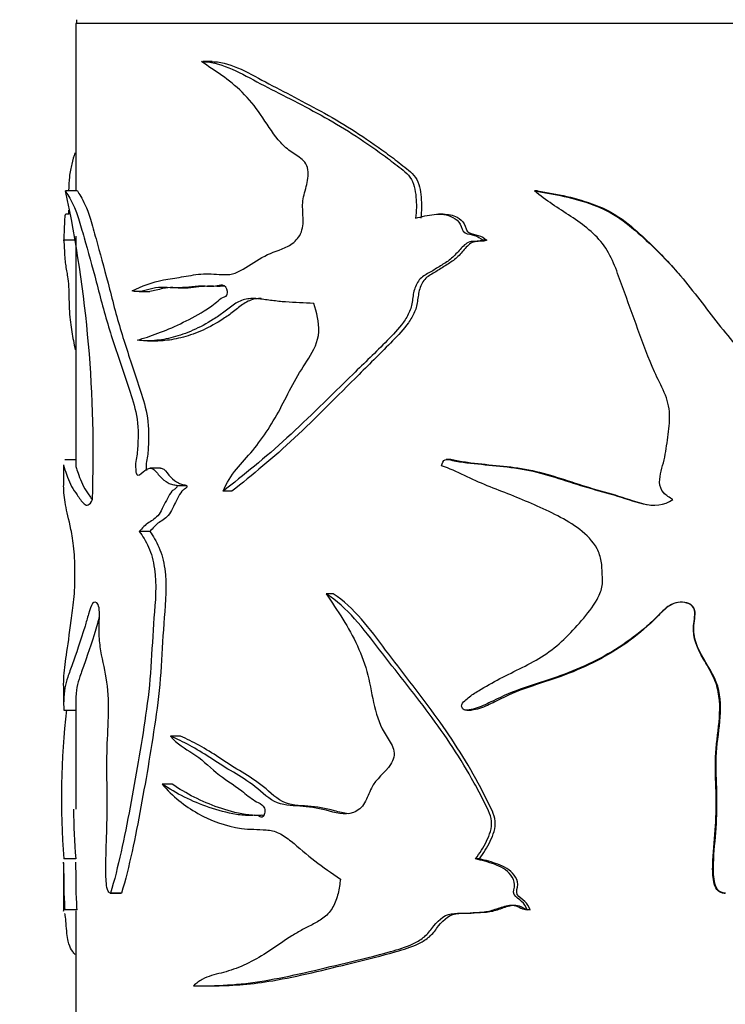
# Model space of a CAD drawing. Units: millimetres. Extents: x 0 to 1095, y 0 to 1138.
# Drawn here: x 427 to 456, y 919 to 960 of the extents above; entities that cross this region are included whole.
import ezdxf
from ezdxf import colors
from ezdxf.entities.mleader import LeaderData, LeaderLine
from ezdxf.math import Vec2, Vec3

# ---------------------------------------------------------------- set-up
doc = ezdxf.new("R2010")
doc.units = ezdxf.units.MM
doc.layers.add('DV2_Défaut', color=7, linetype='Continuous')
doc.layers.add('Défaut', color=7, linetype='Continuous')

# ---------------------------------------------------------------- blocks, each defined once
blk = doc.blocks.new('_DOT')
at = {"color": 0}
blk.add_line((0, 0), (-1, 0), dxfattribs=at)
at = {"color": 0, "const_width": 0.333}
blk.add_lwpolyline([(-0.1665, 0, 1), (0.1665, 0, 1)], format="xyb", close=True, dxfattribs=at)
blk = doc.blocks.new('SE1')
at = {"layer": 'DV2_Défaut', "color": 7, "linetype": 'Continuous'}
for p, q in [((429.279, 959.505), (429.279, 959.345)), ((479.239, 959.345), (429.239, 959.345)), ((429.239, 959.345), (429.239, 952.386)), ((434.91, 957.761), (434.519, 957.761)), ((429.318, 952.386), (428.819, 952.386)), ((448.426, 952.386), (448.31, 952.386)), ((428.969, 951.418), (428.828, 951.418)), ((444.515, 951.418), (444.318, 951.418)), ((429.239, 950.511), (429.239, 941.001)), ((429.239, 950.335), (428.739, 950.335)), ((446.326, 950.335), (446.168, 950.335)), ((431.878, 948.201), (432.322, 948.201)), ((433.499, 948.357), (433.911, 948.357)), ((432.218, 946.154), (432.655, 946.154)), ((428.739, 941.001), (428.739, 940.139)), ((429.239, 941.203), (428.788, 941.203)), ((444.826, 941.221), (444.636, 941.221)), ((432.761, 940.86), (432.326, 940.86)), ((433.858, 940.124), (433.45, 940.124)), ((435.733, 939.904), (435.363, 939.904)), ((432.318, 938.229), (431.879, 938.229)), ((439.939, 935.635), (439.653, 935.635)), ((428.739, 931.813), (428.739, 931.079)), ((428.752, 930.802), (429.239, 930.802)), ((429.239, 931.081), (429.239, 926.681)), ((445.497, 930.802), (445.67, 930.802)), ((433.595, 929.722), (433.182, 929.722)), ((433.252, 927.723), (432.832, 927.723)), ((428.739, 924.461), (428.739, 922.445)), ((429.239, 924.625), (428.744, 924.625)), ((446.02, 924.625), (445.856, 924.625)), ((430.673, 923.193), (431.141, 923.193)), ((431.143, 923.193), (430.681, 923.193)), ((456.19, 923.193), (456.23, 923.193)), ((429.295, 922.503), (428.796, 922.503)), ((429.239, 922.458), (429.239, 917.345)), ((448.127, 922.503), (448.005, 922.503)), ((434.67, 919.343), (435.058, 919.343))]:
    blk.add_line(p, q, dxfattribs=at)
for centre, radius, start, end in [((377.891, 941.508), 52.077, 357.8629, 12.0578), ((459.423, 927.136), 30.781, 173.1329, 184.6789), ((460.507, 927.136), 31.364, 180.829, 184.5932)]:
    blk.add_arc(centre, radius, start, end, dxfattribs=at)
for points, knots in [([(434.461, 957.761), (435.208, 957.782), (435.977, 957.344), (437.568, 956.503), (438.415, 956.091), (440.135, 955.152), (441.005, 954.615), (442.086, 953.834), (442.302, 953.672), (442.732, 953.338), (442.967, 953.184), (443.296, 952.728), (443.354, 952.422), (443.409, 951.841), (443.399, 951.549), (443.367, 951.257)], [0, 0, 0, 0, 0.25, 0.25, 0.5, 0.5, 0.75, 0.75, 0.8125, 0.8125, 0.875, 0.875, 0.9375, 0.9375, 1, 1, 1, 1]), ([(434.849, 957.761), (435.585, 957.782), (436.341, 957.34), (437.905, 956.497), (438.739, 956.084), (440.427, 955.142), (441.28, 954.605), (442.336, 953.824), (442.547, 953.663), (442.968, 953.33), (443.196, 953.179), (443.517, 952.712), (443.568, 952.415), (443.621, 951.839), (443.611, 951.546), (443.58, 951.257)], [0, 0, 0, 0, 0.25, 0.25, 0.5, 0.5, 0.75, 0.75, 0.8125, 0.8125, 0.875, 0.875, 0.9375, 0.9375, 1, 1, 1, 1]), ([(431.584, 948.228), (431.978, 948.439), (432.415, 948.597), (433.132, 948.731), (433.381, 948.766), (433.896, 948.852), (434.162, 948.905), (434.717, 948.957), (435.009, 948.93), (435.458, 948.902), (435.609, 948.903), (435.906, 948.975), (436.052, 949.048), (436.49, 949.308), (436.784, 949.517), (437.402, 949.843), (437.743, 949.918), (438.223, 950.174), (438.382, 950.298), (438.628, 950.637), (438.689, 950.873), (438.695, 951.338), (438.665, 951.572), (438.676, 952.033), (438.737, 952.257), (438.857, 952.706), (438.911, 952.936), (438.896, 953.297), (438.868, 953.416), (438.752, 953.61), (438.673, 953.68), (438.428, 953.864), (438.253, 953.957), (437.936, 954.208), (437.79, 954.357), (437.389, 954.838), (437.164, 955.209), (436.687, 955.906), (436.431, 956.216), (435.61, 957.026), (435.012, 957.39), (434.461, 957.761)], [0, 0, 0, 0, 0.125, 0.125, 0.1875, 0.1875, 0.25, 0.25, 0.3125, 0.3125, 0.34375, 0.34375, 0.375, 0.375, 0.4375, 0.4375, 0.5, 0.5, 0.53125, 0.53125, 0.5625, 0.5625, 0.59375, 0.59375, 0.625, 0.625, 0.65625, 0.65625, 0.671875, 0.671875, 0.6875, 0.6875, 0.71875, 0.71875, 0.75, 0.75, 0.8125, 0.8125, 0.875, 0.875, 1, 1, 1, 1]), ([(429.204, 953.976), (429.159, 953.824), (429.117, 953.667), (429.039, 953.338), (429.001, 953.184), (428.958, 952.795), (428.949, 952.594), (428.944, 952.387)], [0, 0, 0, 0, 0.362443, 0.362443, 0.735617, 0.735617, 1, 1, 1, 1]), ([(428.819, 952.386), (428.886, 952.262), (428.996, 952.103), (429.203, 951.668), (429.28, 951.482), (429.433, 950.998), (429.509, 950.719), (429.75, 949.876), (429.921, 949.26), (430.267, 947.956), (430.441, 947.272), (430.844, 945.96), (431.068, 945.317), (431.407, 944.317), (431.524, 943.985), (431.73, 943.261), (431.817, 942.852), (431.836, 942.2), (431.829, 941.982), (431.812, 941.66), (431.804, 941.554), (431.779, 941.344), (431.757, 941.243), (431.723, 941.037), (431.723, 940.928), (431.736, 940.767), (431.738, 940.712), (431.758, 940.61), (431.785, 940.583), (431.916, 940.554), (432.013, 940.691), (432.215, 940.851), (432.331, 940.89), (432.551, 940.778), (432.642, 940.62), (432.851, 940.409), (432.962, 940.318), (433.14, 940.218), (433.201, 940.194), (433.296, 940.173), (433.327, 940.168), (433.392, 940.166), (433.428, 940.165), (433.45, 940.124)], [0, 0, 0, 0, 0.125, 0.125, 0.1875, 0.1875, 0.25, 0.25, 0.375, 0.375, 0.5, 0.5, 0.625, 0.625, 0.6875, 0.6875, 0.75, 0.75, 0.78125, 0.78125, 0.796875, 0.796875, 0.8125, 0.8125, 0.828125, 0.828125, 0.835938, 0.835938, 0.84375, 0.84375, 0.875, 0.875, 0.90625, 0.90625, 0.9375, 0.9375, 0.96875, 0.96875, 0.984375, 0.984375, 0.992188, 0.992188, 1, 1, 1, 1]), ([(429.318, 952.386), (429.384, 952.26), (429.494, 952.098), (429.702, 951.65), (429.779, 951.457), (429.93, 950.96), (430.005, 950.679), (430.244, 949.826), (430.413, 949.203), (430.754, 947.889), (430.927, 947.204), (431.326, 945.888), (431.548, 945.241), (431.881, 944.235), (431.997, 943.9), (432.194, 943.165), (432.267, 942.749), (432.273, 942.104), (432.265, 941.89), (432.245, 941.571), (432.236, 941.464), (432.205, 941.258), (432.179, 941.162), (432.16, 940.957), (432.17, 940.858), (432.178, 940.76)], [0, 0, 0, 0, 0.151178, 0.151178, 0.226767, 0.226767, 0.302356, 0.302356, 0.453533, 0.453533, 0.604711, 0.604711, 0.755889, 0.755889, 0.831478, 0.831478, 0.907067, 0.907067, 0.944861, 0.944861, 0.963759, 0.963759, 0.982656, 0.982656, 1, 1, 1, 1]), ([(454.059, 939.566), (453.916, 939.634), (453.78, 939.721), (453.569, 939.958), (453.51, 940.115), (453.5, 940.59), (453.623, 940.896), (453.76, 941.516), (453.805, 941.831), (453.889, 942.461), (453.931, 942.776), (453.911, 943.409), (453.826, 943.722), (453.574, 944.299), (453.424, 944.578), (453.037, 945.44), (452.821, 946.03), (452.392, 947.212), (452.178, 947.803), (451.745, 948.984), (451.564, 949.6), (450.841, 950.604), (450.336, 950.989), (449.305, 951.667), (448.777, 951.985), (448.31, 952.386)], [0, 0, 0, 0, 0.03125, 0.03125, 0.0625, 0.0625, 0.125, 0.125, 0.1875, 0.1875, 0.25, 0.25, 0.3125, 0.3125, 0.375, 0.375, 0.5, 0.5, 0.625, 0.625, 0.75, 0.75, 0.875, 0.875, 1, 1, 1, 1]), ([(448.31, 952.386), (449.126, 952.262), (449.954, 952.103), (451.127, 951.668), (451.508, 951.482), (452.204, 950.998), (452.519, 950.719), (453.458, 949.876), (454.043, 949.26), (455.118, 947.956), (455.613, 947.272), (456.671, 945.96), (457.217, 945.317), (457.986, 944.317), (458.244, 943.985), (458.682, 943.261), (458.862, 942.852), (458.901, 942.2), (458.886, 941.982), (458.85, 941.66), (458.835, 941.554), (458.784, 941.344), (458.737, 941.243), (458.665, 941.037), (458.667, 940.928), (458.694, 940.767), (458.698, 940.712), (458.739, 940.61), (458.795, 940.583), (459.067, 940.554), (459.26, 940.691), (459.658, 940.851), (459.882, 940.89), (460.295, 940.778), (460.461, 940.62), (460.837, 940.409), (461.032, 940.318), (461.339, 940.218), (461.444, 940.194), (461.603, 940.173), (461.656, 940.168), (461.763, 940.166), (461.824, 940.165), (461.86, 940.124)], [0, 0, 0, 0, 0.125, 0.125, 0.1875, 0.1875, 0.25, 0.25, 0.375, 0.375, 0.5, 0.5, 0.625, 0.625, 0.6875, 0.6875, 0.75, 0.75, 0.78125, 0.78125, 0.796875, 0.796875, 0.8125, 0.8125, 0.828125, 0.828125, 0.835938, 0.835938, 0.84375, 0.84375, 0.875, 0.875, 0.90625, 0.90625, 0.9375, 0.9375, 0.96875, 0.96875, 0.984375, 0.984375, 0.992188, 0.992188, 1, 1, 1, 1]), ([(448.426, 952.386), (449.239, 952.26), (450.064, 952.098), (451.228, 951.65), (451.606, 951.457), (452.288, 950.96), (452.599, 950.679), (453.376, 949.962), (453.819, 949.499), (454.237, 949.013)], [0, 0, 0, 0, 0.362275, 0.362275, 0.543412, 0.543412, 0.72455, 0.72455, 1, 1, 1, 1]), ([(428.831, 951.419), (428.813, 951.421), (428.796, 951.386), (428.777, 951.222), (428.771, 951.129), (428.764, 950.88), (428.763, 950.705), (428.753, 950.586), (428.748, 950.579), (428.742, 950.496), (428.74, 950.431), (428.739, 950.335)], [0, 0, 0, 0, 0.278237, 0.278237, 0.458678, 0.458678, 0.639118, 0.639118, 0.819559, 0.819559, 1, 1, 1, 1]), ([(443.367, 951.257), (443.621, 951.314), (443.877, 951.383), (444.4, 951.436), (444.679, 951.415), (445.037, 951.222), (445.149, 951.129), (445.286, 950.88), (445.298, 950.705), (445.542, 950.586), (445.682, 950.579), (445.939, 950.496), (446.065, 950.431), (446.168, 950.335)], [0, 0, 0, 0, 0.25, 0.25, 0.5, 0.5, 0.625, 0.625, 0.75, 0.75, 0.875, 0.875, 1, 1, 1, 1]), ([(444.513, 951.419), (444.713, 951.421), (444.914, 951.387), (445.211, 951.227), (445.32, 951.135), (445.457, 950.896), (445.463, 950.718), (445.7, 950.585), (445.841, 950.581), (446.099, 950.497), (446.224, 950.432), (446.326, 950.335)], [0, 0, 0, 0, 0.276902, 0.276902, 0.457677, 0.457677, 0.638451, 0.638451, 0.819226, 0.819226, 1, 1, 1, 1]), ([(428.739, 950.335), (428.741, 950.278), (428.744, 950.3), (428.754, 950.255), (428.76, 950.129), (428.771, 949.878), (428.777, 949.745), (428.793, 949.515), (428.803, 949.425), (428.827, 949.249), (428.84, 949.159), (428.87, 948.984), (428.887, 948.913), (428.92, 948.716), (428.934, 948.569), (428.952, 948.244), (428.956, 948.068), (428.963, 947.715), (428.968, 947.541), (428.988, 947.216), (429.003, 947.066), (429.052, 946.648), (429.095, 946.404), (429.168, 946.035), (429.196, 945.907), (429.224, 945.779)], [0, 0, 0, 0, 0.076407, 0.076407, 0.152815, 0.152815, 0.229222, 0.229222, 0.30563, 0.30563, 0.382037, 0.382037, 0.458445, 0.458445, 0.534852, 0.534852, 0.61126, 0.61126, 0.687667, 0.687667, 0.764075, 0.764075, 0.91689, 0.91689, 1, 1, 1, 1]), ([(446.168, 950.335), (446.009, 950.278), (445.839, 950.3), (445.509, 950.255), (445.375, 950.129), (445.142, 949.878), (445.032, 949.745), (444.785, 949.515), (444.644, 949.425), (444.36, 949.249), (444.219, 949.159), (443.937, 948.984), (443.787, 948.913), (443.521, 948.716), (443.421, 948.569), (443.291, 948.244), (443.263, 948.068), (443.216, 947.715), (443.184, 947.541), (443.048, 947.216), (442.956, 947.066), (442.656, 946.648), (442.42, 946.404), (441.712, 945.688), (441.235, 945.228), (439.827, 943.858), (438.92, 942.952), (437.116, 941.289), (436.217, 940.571), (435.363, 939.904)], [0, 0, 0, 0, 0.03125, 0.03125, 0.0625, 0.0625, 0.09375, 0.09375, 0.125, 0.125, 0.15625, 0.15625, 0.1875, 0.1875, 0.21875, 0.21875, 0.25, 0.25, 0.28125, 0.28125, 0.3125, 0.3125, 0.375, 0.375, 0.5, 0.5, 0.75, 0.75, 1, 1, 1, 1]), ([(446.326, 950.335), (446.169, 950.277), (445.999, 950.301), (445.67, 950.252), (445.541, 950.121), (445.312, 949.868), (445.203, 949.734), (444.958, 949.505), (444.817, 949.415), (444.535, 949.237), (444.396, 949.146), (444.115, 948.97), (443.965, 948.899), (443.71, 948.691), (443.618, 948.539), (443.498, 948.211), (443.474, 948.036), (443.428, 947.686), (443.393, 947.515), (443.255, 947.194), (443.164, 947.047), (442.87, 946.632), (442.637, 946.39), (441.945, 945.675), (441.479, 945.217), (440.101, 943.85), (439.212, 942.944), (437.456, 941.293), (436.574, 940.574), (435.733, 939.904)], [0, 0, 0, 0, 0.03125, 0.03125, 0.0625, 0.0625, 0.09375, 0.09375, 0.125, 0.125, 0.15625, 0.15625, 0.1875, 0.1875, 0.21875, 0.21875, 0.25, 0.25, 0.28125, 0.28125, 0.3125, 0.3125, 0.375, 0.375, 0.5, 0.5, 0.75, 0.75, 1, 1, 1, 1]), ([(431.801, 946.184), (432.342, 946.342), (432.947, 946.554), (433.911, 947.021), (434.244, 947.193), (434.754, 947.506), (434.926, 947.624), (435.175, 947.839), (435.255, 947.924), (435.396, 947.981), (435.447, 947.985), (435.538, 948.045), (435.554, 948.131), (435.53, 948.346), (435.439, 948.459), (435.244, 948.474), (435.147, 948.442), (434.858, 948.397), (434.668, 948.424), (434.11, 948.434), (433.755, 948.352), (433.074, 948.362), (432.751, 948.402), (432.142, 948.264), (431.855, 948.152), (431.584, 948.228)], [0, 0, 0, 0, 0.25, 0.25, 0.375, 0.375, 0.4375, 0.4375, 0.46875, 0.46875, 0.484375, 0.484375, 0.5, 0.5, 0.53125, 0.53125, 0.5625, 0.5625, 0.625, 0.625, 0.75, 0.75, 0.875, 0.875, 1, 1, 1, 1]), ([(433.28, 948.373), (433.137, 948.372), (432.998, 948.363), (432.675, 948.286), (432.495, 948.226), (432.32, 948.208)], [0, 0, 0, 0, 0.418014, 0.418014, 1, 1, 1, 1]), ([(435.432, 948.428), (435.416, 948.425), (435.4, 948.423), (435.197, 948.4), (435.012, 948.428), (434.512, 948.428), (434.204, 948.366), (433.908, 948.358)], [0, 0, 0, 0, 0.030427, 0.030427, 0.379077, 0.379077, 1, 1, 1, 1]), ([(439.131, 947.711), (438.733, 947.726), (438.344, 947.741), (437.775, 947.786), (437.587, 947.804), (437.218, 947.852), (437.036, 947.881), (436.766, 947.907), (436.676, 947.913), (436.498, 947.911), (436.408, 947.904), (436.234, 947.871), (436.15, 947.845), (435.99, 947.773), (435.913, 947.728), (435.687, 947.578), (435.544, 947.458), (435.256, 947.242), (435.111, 947.143), (434.678, 946.867), (434.39, 946.714), (433.829, 946.469), (433.556, 946.375), (433.023, 946.234), (432.764, 946.188), (432.265, 946.146), (432.027, 946.15), (431.801, 946.184)], [0, 0, 0, 0, 0.125, 0.125, 0.1875, 0.1875, 0.25, 0.25, 0.28125, 0.28125, 0.3125, 0.3125, 0.34375, 0.34375, 0.375, 0.375, 0.4375, 0.4375, 0.5, 0.5, 0.625, 0.625, 0.75, 0.75, 0.875, 0.875, 1, 1, 1, 1]), ([(436.951, 947.912), (436.871, 947.912), (436.792, 947.907), (436.627, 947.881), (436.542, 947.858), (436.381, 947.791), (436.305, 947.747), (436.081, 947.601), (435.94, 947.482), (435.656, 947.263), (435.514, 947.162), (435.089, 946.884), (434.809, 946.729), (434.254, 946.478), (433.98, 946.381), (433.447, 946.236), (433.191, 946.189), (432.845, 946.159), (432.747, 946.154), (432.65, 946.154)], [0, 0, 0, 0, 0.04509, 0.04509, 0.093722, 0.093722, 0.142353, 0.142353, 0.239617, 0.239617, 0.33688, 0.33688, 0.531407, 0.531407, 0.725933, 0.725933, 0.92046, 0.92046, 1, 1, 1, 1]), ([(435.363, 939.904), (435.509, 940.253), (435.696, 940.557), (436.136, 941.085), (436.373, 941.327), (437.042, 942.144), (437.444, 942.772), (437.975, 943.784), (438.147, 944.129), (438.514, 944.8), (438.721, 945.114), (439.127, 945.755), (439.317, 946.113), (439.363, 946.933), (439.265, 947.336), (439.131, 947.711)], [0, 0, 0, 0, 0.125, 0.125, 0.25, 0.25, 0.5, 0.5, 0.625, 0.625, 0.75, 0.75, 0.875, 0.875, 1, 1, 1, 1]), ([(444.447, 940.958), (444.461, 941.065), (444.503, 941.185), (444.696, 941.242), (444.797, 941.206), (445.092, 941.143), (445.292, 941.114), (445.895, 941.038), (446.302, 941.003), (447.121, 940.919), (447.534, 940.873), (448.349, 940.717), (448.753, 940.608), (449.557, 940.357), (449.959, 940.219), (450.774, 939.978), (451.187, 939.869), (452.008, 939.631), (452.41, 939.473), (453.243, 939.278), (453.709, 939.307), (454.059, 939.566)], [0, 0, 0, 0, 0.03125, 0.03125, 0.0625, 0.0625, 0.125, 0.125, 0.25, 0.25, 0.375, 0.375, 0.5, 0.5, 0.625, 0.625, 0.75, 0.75, 0.875, 0.875, 1, 1, 1, 1]), ([(444.824, 941.221), (444.907, 941.233), (444.993, 941.204), (445.27, 941.143), (445.467, 941.114), (446.06, 941.038), (446.46, 941.003), (447.265, 940.919), (447.671, 940.872), (448.472, 940.716), (448.867, 940.606), (449.655, 940.355), (450.048, 940.217), (450.847, 939.977), (451.251, 939.868), (452.056, 939.63), (452.449, 939.472), (452.997, 939.341), (453.144, 939.323), (453.29, 939.324)], [0, 0, 0, 0, 0.03062, 0.03062, 0.101427, 0.101427, 0.24304, 0.24304, 0.384653, 0.384653, 0.526266, 0.526266, 0.66788, 0.66788, 0.809493, 0.809493, 0.951106, 0.951106, 1, 1, 1, 1]), ([(428.739, 940.996), (428.739, 940.985), (428.739, 940.973), (428.747, 940.919), (428.765, 940.873), (428.819, 940.717), (428.856, 940.608), (428.949, 940.357), (429.005, 940.219), (429.138, 939.978), (429.215, 939.869), (429.387, 939.631), (429.481, 939.473), (429.694, 939.278), (429.826, 939.307), (429.932, 939.566)], [0, 0, 0, 0, 0.045781, 0.045781, 0.204817, 0.204817, 0.363854, 0.363854, 0.52289, 0.52289, 0.681927, 0.681927, 0.840963, 0.840963, 1, 1, 1, 1]), ([(429.239, 940.996), (429.239, 940.984), (429.239, 940.973), (429.247, 940.919), (429.264, 940.872), (429.318, 940.716), (429.354, 940.606), (429.446, 940.355), (429.5, 940.217), (429.631, 939.977), (429.706, 939.868), (429.833, 939.69), (429.877, 939.621), (429.923, 939.555)], [0, 0, 0, 0, 0.0605744, 0.0605744, 0.2694583, 0.2694583, 0.4783421, 0.4783421, 0.687226, 0.687226, 0.8961099, 0.8961099, 1, 1, 1, 1]), ([(432.758, 940.862), (432.806, 940.862), (432.853, 940.848), (433.003, 940.74), (433.088, 940.594), (433.288, 940.394), (433.393, 940.308), (433.563, 940.214), (433.621, 940.192), (433.711, 940.172), (433.742, 940.168), (433.803, 940.166), (433.837, 940.164), (433.858, 940.124)], [0, 0, 0, 0, 0.1277879, 0.1277879, 0.4185253, 0.4185253, 0.7092626, 0.7092626, 0.8546313, 0.8546313, 0.9273157, 0.9273157, 1, 1, 1, 1]), ([(445.304, 930.916), (445.238, 930.974), (445.302, 931.082), (445.418, 931.211), (445.484, 931.266), (445.687, 931.424), (445.83, 931.517), (446.265, 931.787), (446.565, 931.952), (447.479, 932.433), (448.125, 932.705), (449.287, 933.466), (449.794, 933.973), (450.497, 934.804), (450.726, 935.088), (450.996, 935.565), (451.072, 935.733), (451.145, 936.091), (451.127, 936.273), (451.115, 936.635), (451.114, 936.817), (451.05, 937.174), (450.99, 937.35), (450.74, 937.832), (450.473, 938.092), (449.609, 938.746), (448.952, 939.051), (447.651, 939.626), (446.991, 939.874), (445.696, 940.39), (445.092, 940.741), (444.447, 940.958)], [0, 0, 0, 0, 0.015625, 0.015625, 0.03125, 0.03125, 0.0625, 0.0625, 0.125, 0.125, 0.25, 0.25, 0.375, 0.375, 0.4375, 0.4375, 0.46875, 0.46875, 0.5, 0.5, 0.53125, 0.53125, 0.5625, 0.5625, 0.625, 0.625, 0.75, 0.75, 0.875, 0.875, 1, 1, 1, 1]), ([(428.739, 931.829), (428.738, 931.927), (428.74, 932.02), (428.758, 932.433), (428.798, 932.705), (428.911, 933.466), (428.98, 933.973), (429.092, 934.804), (429.132, 935.088), (429.181, 935.565), (429.196, 935.733), (429.21, 936.091), (429.206, 936.273), (429.204, 936.635), (429.204, 936.817), (429.192, 937.174), (429.18, 937.35), (429.134, 937.832), (429.087, 938.092), (428.953, 938.746), (428.871, 939.051), (428.766, 939.624), (428.738, 939.871), (428.739, 940.128)], [0, 0, 0, 0, 0.0457357, 0.0457357, 0.2049292, 0.2049292, 0.3641228, 0.3641228, 0.4437195, 0.4437195, 0.4835179, 0.4835179, 0.5233163, 0.5233163, 0.5631147, 0.5631147, 0.602913, 0.602913, 0.6825098, 0.6825098, 0.8417033, 0.8417033, 1, 1, 1, 1]), ([(433.45, 940.124), (433.46, 940.089), (433.434, 940.059), (433.397, 940.021), (433.377, 940.006), (433.317, 939.964), (433.276, 939.939), (433.168, 939.825), (433.111, 939.707), (432.993, 939.488), (432.932, 939.383), (432.825, 939.148), (432.768, 939.034), (432.57, 938.773), (432.42, 938.689), (432.13, 938.518), (432.006, 938.361), (431.879, 938.229)], [0, 0, 0, 0, 0.03125, 0.03125, 0.0625, 0.0625, 0.125, 0.125, 0.25, 0.25, 0.375, 0.375, 0.5, 0.5, 0.75, 0.75, 1, 1, 1, 1]), ([(433.858, 940.124), (433.867, 940.09), (433.842, 940.059), (433.806, 940.021), (433.787, 940.006), (433.728, 939.965), (433.688, 939.94), (433.582, 939.828), (433.527, 939.711), (433.412, 939.494), (433.353, 939.39), (433.25, 939.159), (433.196, 939.046), (433.006, 938.785), (432.855, 938.692), (432.567, 938.521), (432.443, 938.363), (432.318, 938.229)], [0, 0, 0, 0, 0.03125, 0.03125, 0.0625, 0.0625, 0.125, 0.125, 0.25, 0.25, 0.375, 0.375, 0.5, 0.5, 0.75, 0.75, 1, 1, 1, 1]), ([(431.879, 938.229), (432.019, 938.046), (432.152, 937.837), (432.382, 937.318), (432.465, 937.011), (432.609, 936.019), (432.55, 935.317), (432.435, 933.962), (432.411, 933.276), (432.318, 931.914), (432.24, 931.246), (431.96, 929.29), (431.735, 928.017), (431.382, 926.136), (431.259, 925.513), (430.99, 924.307), (430.848, 923.722), (430.681, 923.193)], [0, 0, 0, 0, 0.0625, 0.0625, 0.125, 0.125, 0.25, 0.25, 0.375, 0.375, 0.5, 0.5, 0.75, 0.75, 0.875, 0.875, 1, 1, 1, 1]), ([(432.318, 938.229), (432.456, 938.044), (432.588, 937.833), (432.813, 937.31), (432.893, 937.002), (433.032, 936.019), (432.975, 935.324), (432.864, 933.98), (432.839, 933.298), (432.751, 931.95), (432.677, 931.288), (432.403, 929.326), (432.18, 928.036), (431.833, 926.15), (431.713, 925.53), (431.45, 924.325), (431.311, 923.736), (431.143, 923.193)], [0, 0, 0, 0, 0.0625, 0.0625, 0.125, 0.125, 0.25, 0.25, 0.375, 0.375, 0.5, 0.5, 0.75, 0.75, 0.875, 0.875, 1, 1, 1, 1]), ([(430.681, 923.193), (430.633, 923.19), (430.586, 923.247), (430.53, 923.445), (430.517, 923.569), (430.491, 923.933), (430.491, 924.18), (430.5, 924.92), (430.522, 925.411), (430.548, 926.395), (430.55, 926.888), (430.541, 927.875), (430.531, 928.37), (430.543, 929.355), (430.575, 929.845), (430.61, 930.828), (430.611, 931.329), (430.507, 932.268), (430.399, 932.668), (430.277, 933.313), (430.241, 933.539), (430.203, 934.016), (430.207, 934.266), (430.223, 934.634), (430.229, 934.757), (430.222, 935.003), (430.202, 935.125), (430.099, 935.32), (430.011, 935.319), (429.871, 935.152), (429.819, 934.973), (429.722, 934.624), (429.674, 934.454), (429.435, 933.648), (429.252, 933.137), (429.029, 932.517), (428.964, 932.336), (428.858, 932.018), (428.816, 931.884), (428.759, 931.579), (428.743, 931.39), (428.738, 931.076), (428.738, 930.974), (428.745, 930.859), (428.747, 930.827), (428.752, 930.806), (428.754, 930.802), (428.755, 930.802)], [0, 0, 0, 0, 0.015802, 0.015802, 0.031605, 0.031605, 0.06321, 0.06321, 0.126419, 0.126419, 0.189629, 0.189629, 0.252839, 0.252839, 0.316048, 0.316048, 0.379258, 0.379258, 0.442468, 0.442468, 0.474073, 0.474073, 0.505677, 0.505677, 0.52148, 0.52148, 0.537282, 0.537282, 0.568887, 0.568887, 0.600492, 0.600492, 0.632097, 0.632097, 0.758516, 0.758516, 0.821726, 0.821726, 0.884935, 0.884935, 0.948145, 0.948145, 0.97975, 0.97975, 0.995552, 0.995552, 1, 1, 1, 1]), ([(439.653, 935.635), (440.108, 934.941), (440.59, 934.25), (441.124, 933.086), (441.272, 932.682), (441.486, 931.827), (441.553, 931.386), (441.762, 930.528), (441.91, 930.112), (442.25, 929.561), (442.384, 929.385), (442.514, 928.964), (442.444, 928.727), (442.094, 928.186), (441.72, 927.958), (441.43, 927.361), (441.357, 927.142), (441.135, 926.759), (440.969, 926.616), (440.403, 926.419), (440.014, 926.537), (439.281, 926.74), (438.913, 926.782), (438.19, 926.841), (437.834, 926.843), (437.17, 927.18), (436.885, 927.481), (436.284, 927.929), (435.977, 928.109), (435.381, 928.466), (435.094, 928.652), (434.252, 929.198), (433.707, 929.497), (433.182, 929.722)], [0, 0, 0, 0, 0.125, 0.125, 0.1875, 0.1875, 0.25, 0.25, 0.3125, 0.3125, 0.34375, 0.34375, 0.375, 0.375, 0.4375, 0.4375, 0.46875, 0.46875, 0.5, 0.5, 0.5625, 0.5625, 0.625, 0.625, 0.6875, 0.6875, 0.75, 0.75, 0.8125, 0.8125, 0.875, 0.875, 1, 1, 1, 1]), ([(445.856, 924.625), (446.029, 924.853), (446.186, 925.093), (446.438, 925.615), (446.552, 925.9), (446.489, 926.487), (446.332, 926.743), (446.074, 927.263), (445.939, 927.519), (445.242, 928.786), (444.606, 929.741), (443.253, 931.56), (442.547, 932.429), (441.194, 934.188), (440.518, 935.098), (439.653, 935.635)], [0, 0, 0, 0, 0.0625, 0.0625, 0.125, 0.125, 0.1875, 0.1875, 0.25, 0.25, 0.5, 0.5, 0.75, 0.75, 1, 1, 1, 1]), ([(446.02, 924.625), (446.19, 924.854), (446.344, 925.093), (446.59, 925.613), (446.701, 925.899), (446.643, 926.479), (446.491, 926.736), (446.238, 927.254), (446.106, 927.51), (445.425, 928.775), (444.802, 929.731), (443.479, 931.547), (442.785, 932.417), (441.457, 934.178), (440.821, 935.077), (439.939, 935.635)], [0, 0, 0, 0, 0.0625, 0.0625, 0.125, 0.125, 0.1875, 0.1875, 0.25, 0.25, 0.5, 0.5, 0.75, 0.75, 1, 1, 1, 1]), ([(456.242, 923.193), (456.117, 923.19), (455.993, 923.247), (455.843, 923.445), (455.806, 923.569), (455.736, 923.933), (455.736, 924.18), (455.761, 924.92), (455.821, 925.411), (455.891, 926.395), (455.896, 926.888), (455.872, 927.875), (455.845, 928.37), (455.878, 929.355), (455.963, 929.845), (456.056, 930.828), (456.059, 931.329), (455.78, 932.268), (455.483, 932.668), (455.131, 933.313), (455.025, 933.539), (454.913, 934.016), (454.922, 934.266), (454.97, 934.634), (454.989, 934.757), (454.969, 935.003), (454.91, 935.125), (454.596, 935.32), (454.321, 935.319), (453.859, 935.152), (453.679, 934.973), (453.336, 934.624), (453.16, 934.454), (452.246, 933.648), (451.432, 933.137), (450.124, 932.517), (449.678, 932.336), (448.776, 932.018), (448.319, 931.884), (447.424, 931.579), (446.991, 931.39), (446.36, 931.076), (446.149, 930.974), (445.82, 930.859), (445.708, 930.827), (445.537, 930.802), (445.48, 930.797), (445.366, 930.816), (445.308, 930.854), (445.304, 930.916)], [0, 0, 0, 0, 0.015625, 0.015625, 0.03125, 0.03125, 0.0625, 0.0625, 0.125, 0.125, 0.1875, 0.1875, 0.25, 0.25, 0.3125, 0.3125, 0.375, 0.375, 0.4375, 0.4375, 0.46875, 0.46875, 0.5, 0.5, 0.515625, 0.515625, 0.53125, 0.53125, 0.5625, 0.5625, 0.59375, 0.59375, 0.625, 0.625, 0.75, 0.75, 0.8125, 0.8125, 0.875, 0.875, 0.9375, 0.9375, 0.96875, 0.96875, 0.984375, 0.984375, 0.992188, 0.992188, 1, 1, 1, 1]), ([(456.203, 923.193), (456.082, 923.19), (455.963, 923.244), (455.817, 923.436), (455.78, 923.554), (455.709, 923.904), (455.707, 924.144), (455.726, 924.858), (455.782, 925.333), (455.853, 926.284), (455.863, 926.761), (455.846, 927.716), (455.82, 928.191), (455.837, 929.63), (456.127, 930.626), (455.899, 931.793), (455.822, 932.022), (455.598, 932.472), (455.459, 932.694), (455.072, 933.362), (454.875, 933.82), (454.928, 934.433), (454.948, 934.555), (454.971, 934.8), (454.977, 934.929), (454.876, 935.154), (454.76, 935.222), (454.522, 935.29), (454.398, 935.297), (454.035, 935.248), (453.825, 935.1), (453.475, 934.758), (453.308, 934.578), (452.415, 933.742), (451.599, 933.202), (450.303, 932.56), (449.856, 932.371), (448.954, 932.041), (448.496, 931.903), (447.597, 931.594), (447.163, 931.405), (446.533, 931.086), (446.323, 930.981), (445.995, 930.863), (445.883, 930.829), (445.736, 930.806), (445.702, 930.802), (445.669, 930.802)], [0, 0, 0, 0, 0.0158, 0.0158, 0.031599, 0.031599, 0.063198, 0.063198, 0.126396, 0.126396, 0.189594, 0.189594, 0.252792, 0.252792, 0.379189, 0.379189, 0.410788, 0.410788, 0.442387, 0.442387, 0.505585, 0.505585, 0.521384, 0.521384, 0.537184, 0.537184, 0.552983, 0.552983, 0.568783, 0.568783, 0.600382, 0.600382, 0.631981, 0.631981, 0.758377, 0.758377, 0.821575, 0.821575, 0.884773, 0.884773, 0.947972, 0.947972, 0.979571, 0.979571, 0.99537, 0.99537, 1, 1, 1, 1]), ([(430.221, 934.696), (430.195, 934.599), (430.169, 934.503), (429.952, 933.742), (429.765, 933.202), (429.539, 932.56), (429.472, 932.371), (429.362, 932.041), (429.319, 931.903), (429.26, 931.594), (429.244, 931.405), (429.239, 931.153), (429.239, 931.115), (429.239, 931.078)], [0, 0, 0, 0, 0.050597, 0.050597, 0.41708, 0.41708, 0.600321, 0.600321, 0.783562, 0.783562, 0.966804, 0.966804, 1, 1, 1, 1]), ([(433.182, 929.722), (433.449, 929.382), (433.781, 929.215), (434.441, 928.792), (434.751, 928.481), (435.416, 927.929), (435.786, 927.728), (436.317, 927.31), (436.49, 927.149), (436.778, 926.981), (436.88, 926.941), (437.017, 926.834), (437.062, 926.787), (437.104, 926.656), (437.104, 926.579), (437.076, 926.442), (437.042, 926.37), (436.936, 926.349), (436.885, 926.384), (436.733, 926.441), (436.628, 926.43), (436.319, 926.416), (436.117, 926.435), (435.522, 926.533), (435.144, 926.64), (434.065, 926.999), (433.418, 927.337), (432.832, 927.723)], [0, 0, 0, 0, 0.125, 0.125, 0.25, 0.25, 0.375, 0.375, 0.4375, 0.4375, 0.46875, 0.46875, 0.484375, 0.484375, 0.5, 0.5, 0.515625, 0.515625, 0.53125, 0.53125, 0.5625, 0.5625, 0.625, 0.625, 0.75, 0.75, 1, 1, 1, 1]), ([(440.573, 926.499), (440.379, 926.515), (440.183, 926.567), (439.625, 926.728), (439.254, 926.779), (438.522, 926.84), (438.161, 926.84), (437.5, 927.182), (437.225, 927.481), (436.637, 927.928), (436.336, 928.108), (435.751, 928.466), (435.469, 928.652), (434.642, 929.199), (434.104, 929.499), (433.595, 929.722)], [0, 0, 0, 0, 0.066909, 0.066909, 0.200208, 0.200208, 0.333507, 0.333507, 0.466805, 0.466805, 0.600104, 0.600104, 0.733403, 0.733403, 1, 1, 1, 1]), ([(432.832, 927.723), (433.267, 927.221), (433.766, 926.821), (434.861, 926.201), (435.469, 925.981), (436.462, 925.839), (436.808, 925.853), (437.334, 925.811), (437.51, 925.774), (437.857, 925.608), (438.028, 925.486), (438.518, 925.089), (438.838, 924.798), (439.522, 924.276), (439.876, 924.029), (440.238, 923.783)], [0, 0, 0, 0, 0.25, 0.25, 0.5, 0.5, 0.625, 0.625, 0.6875, 0.6875, 0.75, 0.75, 0.875, 0.875, 1, 1, 1, 1]), ([(437.058, 926.427), (437.003, 926.432), (436.946, 926.43), (436.687, 926.415), (436.487, 926.434), (435.9, 926.53), (435.528, 926.637), (434.465, 926.997), (433.828, 927.335), (433.252, 927.723)], [0, 0, 0, 0, 0.037661, 0.037661, 0.175138, 0.175138, 0.450092, 0.450092, 1, 1, 1, 1]), ([(428.796, 922.503), (428.793, 922.639), (428.787, 922.755), (428.775, 922.948), (428.768, 923.014), (428.761, 923.256), (428.766, 923.408), (428.765, 923.695), (428.762, 923.831), (428.751, 924.165), (428.743, 924.301), (428.739, 924.429), (428.739, 924.459), (428.739, 924.486)], [0, 0, 0, 0, 0.149197, 0.149197, 0.298393, 0.298393, 0.44759, 0.44759, 0.596787, 0.596787, 0.89518, 0.89518, 1, 1, 1, 1]), ([(429.295, 922.503), (429.292, 922.639), (429.286, 922.756), (429.274, 922.95), (429.267, 923.017), (429.261, 923.262), (429.265, 923.413), (429.265, 923.698), (429.262, 923.832), (429.251, 924.166), (429.243, 924.301), (429.239, 924.429), (429.239, 924.458), (429.239, 924.485)], [0, 0, 0, 0, 0.1493481, 0.1493481, 0.2986961, 0.2986961, 0.4480442, 0.4480442, 0.5973922, 0.5973922, 0.8960884, 0.8960884, 1, 1, 1, 1]), ([(448.005, 922.503), (447.961, 922.639), (447.874, 922.755), (447.67, 922.948), (447.536, 923.014), (447.387, 923.256), (447.487, 923.408), (447.476, 923.695), (447.411, 923.831), (447.152, 924.165), (446.894, 924.301), (446.381, 924.491), (446.116, 924.552), (445.856, 924.625)], [0, 0, 0, 0, 0.125, 0.125, 0.25, 0.25, 0.375, 0.375, 0.5, 0.5, 0.75, 0.75, 1, 1, 1, 1]), ([(448.127, 922.503), (448.084, 922.639), (447.999, 922.756), (447.797, 922.95), (447.662, 923.017), (447.521, 923.262), (447.621, 923.413), (447.607, 923.698), (447.544, 923.832), (447.29, 924.166), (447.038, 924.301), (446.536, 924.491), (446.276, 924.552), (446.02, 924.625)], [0, 0, 0, 0, 0.125, 0.125, 0.25, 0.25, 0.375, 0.375, 0.5, 0.5, 0.75, 0.75, 1, 1, 1, 1]), ([(440.238, 923.783), (440.22, 923.578), (440.189, 923.377), (440.116, 923.084), (440.087, 922.988), (440.018, 922.799), (439.977, 922.707), (439.883, 922.536), (439.829, 922.457), (439.706, 922.314), (439.637, 922.25), (439.427, 922.081), (439.274, 921.994), (438.967, 921.832), (438.812, 921.759), (438.511, 921.596), (438.364, 921.508), (437.93, 921.234), (437.651, 921.036), (437.095, 920.664), (436.818, 920.491), (436.256, 920.204), (435.976, 920.087), (435.56, 919.949), (435.422, 919.91), (435.148, 919.84), (435.012, 919.808), (434.748, 919.727), (434.619, 919.678), (434.372, 919.54), (434.254, 919.45), (434.14, 919.347)], [0, 0, 0, 0, 0.0625, 0.0625, 0.09375, 0.09375, 0.125, 0.125, 0.15625, 0.15625, 0.1875, 0.1875, 0.25, 0.25, 0.3125, 0.3125, 0.375, 0.375, 0.5, 0.5, 0.625, 0.625, 0.75, 0.75, 0.8125, 0.8125, 0.875, 0.875, 0.9375, 0.9375, 1, 1, 1, 1]), ([(428.739, 922.44), (428.739, 922.443), (428.739, 922.447), (428.739, 922.489), (428.741, 922.554), (428.75, 922.669), (428.756, 922.727), (428.769, 922.669), (428.774, 922.618), (428.784, 922.535), (428.79, 922.513), (428.796, 922.503)], [0, 0, 0, 0, 0.033039, 0.033039, 0.355359, 0.355359, 0.67768, 0.67768, 0.83884, 0.83884, 1, 1, 1, 1]), ([(434.14, 919.347), (435.035, 919.33), (436.024, 919.375), (438.154, 919.734), (439.29, 920.011), (441.087, 920.445), (441.702, 920.595), (442.636, 920.855), (442.953, 920.948), (443.402, 921.159), (443.548, 921.24), (443.819, 921.449), (443.936, 921.586), (444.256, 922.012), (444.514, 922.284), (445.018, 922.368), (445.194, 922.355), (445.541, 922.371), (445.715, 922.384), (446.064, 922.402), (446.239, 922.412), (446.587, 922.489), (446.761, 922.554), (447.111, 922.669), (447.286, 922.727), (447.554, 922.669), (447.645, 922.618), (447.826, 922.535), (447.915, 922.513), (448.005, 922.503)], [0, 0, 0, 0, 0.25, 0.25, 0.5, 0.5, 0.625, 0.625, 0.6875, 0.6875, 0.71875, 0.71875, 0.75, 0.75, 0.8125, 0.8125, 0.84375, 0.84375, 0.875, 0.875, 0.90625, 0.90625, 0.9375, 0.9375, 0.96875, 0.96875, 0.984375, 0.984375, 1, 1, 1, 1]), ([(435.056, 919.345), (435.793, 919.353), (436.587, 919.411), (438.475, 919.736), (439.589, 920.012), (441.345, 920.445), (441.946, 920.594), (442.864, 920.855), (443.173, 920.947), (443.617, 921.161), (443.76, 921.241), (444.022, 921.448), (444.136, 921.583), (444.449, 922.008), (444.708, 922.287), (445.204, 922.368), (445.376, 922.355), (445.717, 922.371), (445.887, 922.384), (446.23, 922.402), (446.402, 922.413), (446.744, 922.491), (446.914, 922.557), (447.256, 922.67), (447.427, 922.728), (447.689, 922.667), (447.777, 922.616), (447.952, 922.535), (448.04, 922.513), (448.127, 922.503)], [0, 0, 0, 0, 0.2118206, 0.2118206, 0.4745471, 0.4745471, 0.6059103, 0.6059103, 0.6715919, 0.6715919, 0.7044327, 0.7044327, 0.7372735, 0.7372735, 0.8029551, 0.8029551, 0.835796, 0.835796, 0.8686368, 0.8686368, 0.9014776, 0.9014776, 0.9343184, 0.9343184, 0.9671592, 0.9671592, 0.9835796, 0.9835796, 1, 1, 1, 1]), ([(429.213, 920.64), (429.178, 920.681), (429.145, 920.724), (429.054, 920.855), (429.001, 920.948), (428.936, 921.159), (428.917, 921.24), (428.883, 921.449), (428.87, 921.586), (428.836, 922.012), (428.812, 922.284), (428.787, 922.345), (428.785, 922.348), (428.784, 922.351)], [0, 0, 0, 0, 0.141831, 0.141831, 0.420387, 0.420387, 0.559665, 0.559665, 0.698943, 0.698943, 0.977498, 0.977498, 1, 1, 1, 1])]:
    blk.add_open_spline(points, degree=3, knots=knots, dxfattribs=at)
blk.add_open_spline([(428.938, 951.581), (428.938, 951.526), (428.939, 951.471), (428.94, 951.417)], degree=3, dxfattribs=at)

msp = doc.modelspace()

# ---------------------------------------------------------------- block references
at = {"layer": 'Défaut'}
msp.add_blockref('SE1', (0, 0), dxfattribs=at)

# ---------------------------------------------------------------- leaders
at = {"layer": 'Défaut', "color": 7, "linetype": 'Continuous'}
ml = msp.add_multileader_mtext('Standard', dxfattribs=at)
ml.set_content('{\\pxsm0.9;\\fSolid Edge ISO|b1||i0||c0|p34;\\W1.;19/02/2021\\P}', color=256)
ml.set_leader_properties()
ml.set_arrow_properties(name='DOT')
ml.build(insert=Vec2(0, 0))
ml.multileader.update_dxf_attribs({"leader_type": 0, "dogleg_length": 0, "arrow_head_size": 12})
ctx = ml.context
ctx.base_point, ctx.char_height, ctx.arrow_head_size, ctx.landing_gap_size = Vec3(894.632, 1130.965), 12, 12, 4.2
notes = []
notes.append((ctx, [(0, (0, 0, 0), (0, 0), (1, 0), 1, [])]))
ctx.mtext.insert = Vec3(896.632, 1137.085)
for ctx, leaders in notes:
    for number, flags, end, landing, length, lines in leaders:
        leader = LeaderData()
        leader.index, (leader.has_last_leader_line, leader.has_dogleg_vector, leader.attachment_direction) = number, flags
        leader.last_leader_point, leader.dogleg_vector, leader.dogleg_length = Vec3(end), Vec3(landing), length
        for number, points, colour, breaks in lines:
            line = LeaderLine()
            line.index, line.vertices, line.color, line.breaks = number, Vec3.list(points), colors.encode_raw_color(colour), breaks
            leader.lines.append(line)
        ctx.leaders.append(leader)

doc.saveas('drawing.dxf')
